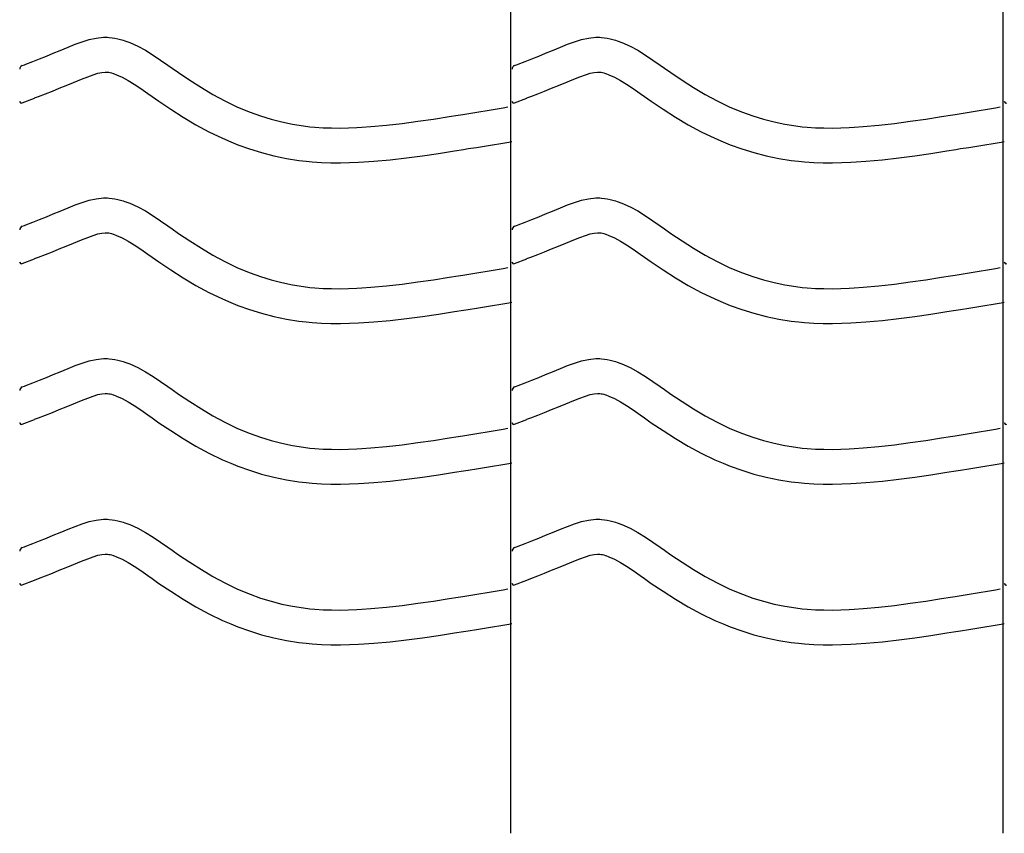
# Model space of a CAD drawing. Extents: x -526 to 8890, y 65 to 5861.
# Drawn here: x 813 to 1323, y 2047 to 2469 of the extents above; entities that cross this region are included whole.
import ezdxf

# ---------------------------------------------------------------- set-up
doc = ezdxf.new("R2010")
doc.units = 0
doc.header["$LTSCALE"] = 20
doc.header["$MEASUREMENT"] = 0
doc.layers.add('_0-0_', color=7, linetype='CONTINUOUS')

msp = doc.modelspace()

# ---------------------------------------------------------------- linework, layer by layer
at = {"layer": '_0-0_', "color": 7, "linetype": 'Continuous'}
for p, q in [((1067.86, 2047.18), (1067.86, 3467.94)), ((1322.86, 2047.18), (1322.86, 3467.94)), ((845.84, 2457.43), (849.48, 2458.55)), ((849.48, 2458.55), (853.15, 2459.35)), ((853.15, 2459.35), (856.85, 2459.74)), ((856.85, 2459.74), (859.01, 2459.74)), ((859.01, 2459.74), (859.86, 2459.69)), ((859.86, 2459.69), (861.33, 2459.54)), ((861.33, 2459.54), (862.79, 2459.31)), ((862.79, 2459.31), (864.25, 2459.01)), ((864.25, 2459.01), (865.7, 2458.65)), ((865.7, 2458.65), (867.13, 2458.24)), ((867.13, 2458.24), (867.95, 2457.98)), ((1100.84, 2457.43), (1104.48, 2458.55)), ((1104.48, 2458.55), (1108.15, 2459.35)), ((1108.15, 2459.35), (1111.85, 2459.74)), ((1111.85, 2459.74), (1114.01, 2459.74)), ((1114.01, 2459.74), (1114.86, 2459.69)), ((1114.86, 2459.69), (1116.33, 2459.54)), ((1116.33, 2459.54), (1117.79, 2459.31)), ((1117.79, 2459.31), (1119.25, 2459.01)), ((1119.25, 2459.01), (1120.7, 2458.65)), ((1120.7, 2458.65), (1122.13, 2458.24)), ((1122.13, 2458.24), (1122.95, 2457.98)), ((834.47, 2452.93), (836.57, 2453.8)), ((836.57, 2453.8), (838.64, 2454.65)), ((838.64, 2454.65), (842.22, 2456.1)), ((842.22, 2456.1), (845.84, 2457.43)), ((867.95, 2457.98), (870.46, 2457.06)), ((870.46, 2457.06), (874.65, 2455.18)), ((874.65, 2455.18), (878.68, 2452.99)), ((1089.47, 2452.93), (1091.57, 2453.8)), ((1091.57, 2453.8), (1093.64, 2454.65)), ((1093.64, 2454.65), (1097.22, 2456.1)), ((1097.22, 2456.1), (1100.84, 2457.43)), ((1122.95, 2457.98), (1125.46, 2457.06)), ((1125.46, 2457.06), (1129.65, 2455.18)), ((1129.65, 2455.18), (1133.68, 2452.99)), ((820.23, 2447.24), (823.77, 2448.63)), ((823.77, 2448.63), (827.32, 2450.04)), ((827.32, 2450.04), (830.89, 2451.47)), ((830.89, 2451.47), (834.47, 2452.93)), ((878.68, 2452.99), (882.6, 2450.56)), ((882.6, 2450.56), (886.44, 2447.97)), ((1075.23, 2447.24), (1078.77, 2448.63)), ((1078.77, 2448.63), (1082.32, 2450.04)), ((1082.32, 2450.04), (1085.89, 2451.47)), ((1085.89, 2451.47), (1089.47, 2452.93)), ((1133.68, 2452.99), (1137.6, 2450.56)), ((1137.6, 2450.56), (1141.44, 2447.97)), ((814.77, 2445.09), (815.89, 2445.53)), ((815.89, 2445.53), (816.7, 2445.85)), ((816.7, 2445.85), (820.23, 2447.24)), ((886.44, 2447.97), (890.25, 2445.3)), ((890.25, 2445.3), (892.45, 2443.75)), ((892.45, 2443.75), (895.81, 2441.41)), ((1069.77, 2445.09), (1070.89, 2445.53)), ((1070.89, 2445.53), (1071.7, 2445.85)), ((1071.7, 2445.85), (1075.23, 2447.24)), ((1141.44, 2447.97), (1145.25, 2445.3)), ((1145.25, 2445.3), (1147.45, 2443.75)), ((1147.45, 2443.75), (1150.81, 2441.41)), ((843.44, 2437.16), (845.45, 2437.99)), ((845.45, 2437.99), (848.7, 2439.31)), ((848.7, 2439.31), (851.58, 2440.37)), ((851.58, 2440.37), (854.04, 2441.12)), ((854.04, 2441.12), (856.03, 2441.55)), ((856.03, 2441.55), (857.81, 2441.74)), ((857.81, 2441.74), (858.49, 2441.74)), ((858.49, 2441.74), (858.41, 2441.74)), ((858.41, 2441.74), (859.02, 2441.68)), ((859.02, 2441.68), (859.62, 2441.59)), ((859.62, 2441.59), (860.28, 2441.45)), ((860.28, 2441.45), (861.02, 2441.27)), ((861.02, 2441.27), (861.87, 2441.02)), ((861.87, 2441.02), (862.12, 2440.94)), ((862.12, 2440.94), (863.69, 2440.37)), ((863.69, 2440.37), (866.65, 2439.04)), ((866.65, 2439.04), (869.63, 2437.42)), ((895.81, 2441.41), (901.65, 2437.47)), ((1098.44, 2437.16), (1100.45, 2437.99)), ((1100.45, 2437.99), (1103.7, 2439.31)), ((1103.7, 2439.31), (1106.58, 2440.37)), ((1106.58, 2440.37), (1109.04, 2441.12)), ((1109.04, 2441.12), (1111.03, 2441.55)), ((1111.03, 2441.55), (1112.81, 2441.74)), ((1112.81, 2441.74), (1113.49, 2441.74)), ((1113.49, 2441.74), (1113.41, 2441.74)), ((1113.41, 2441.74), (1114.02, 2441.68)), ((1114.02, 2441.68), (1114.62, 2441.59)), ((1114.62, 2441.59), (1115.28, 2441.45)), ((1115.28, 2441.45), (1116.02, 2441.27)), ((1116.02, 2441.27), (1116.87, 2441.02)), ((1116.87, 2441.02), (1117.12, 2440.94)), ((1117.12, 2440.94), (1118.69, 2440.37)), ((1118.69, 2440.37), (1121.65, 2439.04)), ((1121.65, 2439.04), (1124.63, 2437.42)), ((1150.81, 2441.41), (1156.65, 2437.47)), ((830.4, 2431.9), (834, 2433.33)), ((834, 2433.33), (837.63, 2434.79)), ((837.63, 2434.79), (841.29, 2436.28)), ((841.29, 2436.28), (843.44, 2437.16)), ((869.63, 2437.42), (872.83, 2435.44)), ((872.83, 2435.44), (876.24, 2433.14)), ((876.24, 2433.14), (879.88, 2430.59)), ((901.65, 2437.47), (907.58, 2433.69)), ((907.58, 2433.69), (913.6, 2430.11)), ((1085.4, 2431.9), (1089, 2433.33)), ((1089, 2433.33), (1092.63, 2434.79)), ((1092.63, 2434.79), (1096.29, 2436.28)), ((1096.29, 2436.28), (1098.44, 2437.16)), ((1124.63, 2437.42), (1127.83, 2435.44)), ((1127.83, 2435.44), (1131.24, 2433.14)), ((1131.24, 2433.14), (1134.88, 2430.59)), ((1156.65, 2437.47), (1162.58, 2433.69)), ((1162.58, 2433.69), (1168.6, 2430.11)), ((814.79, 2425.75), (821.19, 2428.27)), ((821.22, 2428.29), (823.27, 2429.09)), ((823.27, 2429.09), (826.82, 2430.49)), ((826.82, 2430.49), (830.4, 2431.9)), ((879.88, 2430.59), (882.11, 2429.01)), ((882.11, 2429.01), (885.63, 2426.56)), ((913.6, 2430.11), (919.74, 2426.78)), ((1069.79, 2425.75), (1076.19, 2428.27)), ((1076.22, 2428.29), (1078.27, 2429.09)), ((1078.27, 2429.09), (1081.82, 2430.49)), ((1081.82, 2430.49), (1085.4, 2431.9)), ((1134.88, 2430.59), (1137.11, 2429.01)), ((1137.11, 2429.01), (1140.63, 2426.56)), ((1168.6, 2430.11), (1174.74, 2426.78)), ((885.63, 2426.56), (891.78, 2422.41)), ((919.74, 2426.78), (926.03, 2423.74)), ((926.03, 2423.74), (929.75, 2422.12)), ((1055.54, 2421.84), (1059.73, 2422.53)), ((1059.73, 2422.53), (1063.91, 2423.22)), ((1063.91, 2423.22), (1066.34, 2423.62)), ((1140.63, 2426.56), (1146.78, 2422.41)), ((1174.74, 2426.78), (1181.03, 2423.74)), ((1181.03, 2423.74), (1184.75, 2422.12)), ((1310.54, 2421.84), (1314.73, 2422.53)), ((1314.73, 2422.53), (1318.91, 2423.22)), ((1318.91, 2423.22), (1321.34, 2423.62)), ((891.78, 2422.41), (898.14, 2418.36)), ((898.14, 2418.36), (904.71, 2414.45)), ((929.75, 2422.12), (932.82, 2420.89)), ((932.82, 2420.89), (938.21, 2418.96)), ((938.21, 2418.96), (943.69, 2417.28)), ((1027.81, 2417.39), (1035.88, 2418.64)), ((1035.88, 2418.64), (1040.55, 2419.39)), ((1040.55, 2419.39), (1042.98, 2419.78)), ((1042.98, 2419.78), (1047.17, 2420.47)), ((1047.17, 2420.47), (1051.36, 2421.15)), ((1051.36, 2421.15), (1055.54, 2421.84)), ((1146.78, 2422.41), (1153.14, 2418.36)), ((1153.14, 2418.36), (1159.71, 2414.45)), ((1184.75, 2422.12), (1187.82, 2420.89)), ((1187.82, 2420.89), (1193.21, 2418.96)), ((1193.21, 2418.96), (1198.69, 2417.28)), ((1282.81, 2417.39), (1290.88, 2418.64)), ((1290.88, 2418.64), (1295.55, 2419.39)), ((1295.55, 2419.39), (1297.98, 2419.78)), ((1297.98, 2419.78), (1302.17, 2420.47)), ((1302.17, 2420.47), (1306.36, 2421.15)), ((1306.36, 2421.15), (1310.54, 2421.84)), ((904.71, 2414.45), (911.53, 2410.76)), ((943.69, 2417.28), (949.24, 2415.85)), ((949.24, 2415.85), (954.85, 2414.69)), ((954.85, 2414.69), (960.51, 2413.79)), ((960.51, 2413.79), (963.81, 2413.4)), ((963.81, 2413.4), (966.33, 2413.17)), ((966.33, 2413.17), (970.69, 2412.89)), ((970.69, 2412.89), (975.05, 2412.74)), ((975.05, 2412.74), (979.42, 2412.73)), ((979.42, 2412.73), (983.78, 2412.82)), ((983.78, 2412.82), (988.15, 2413)), ((988.15, 2413), (990.67, 2413.15)), ((990.67, 2413.15), (995.4, 2413.48)), ((995.4, 2413.48), (1003.53, 2414.22)), ((1003.53, 2414.22), (1011.64, 2415.14)), ((1011.64, 2415.14), (1019.73, 2416.21)), ((1019.73, 2416.21), (1027.81, 2417.39)), ((1159.71, 2414.45), (1166.53, 2410.76)), ((1198.69, 2417.28), (1204.24, 2415.85)), ((1204.24, 2415.85), (1209.85, 2414.69)), ((1209.85, 2414.69), (1215.51, 2413.79)), ((1215.51, 2413.79), (1218.81, 2413.4)), ((1218.81, 2413.4), (1221.33, 2413.17)), ((1221.33, 2413.17), (1225.69, 2412.89)), ((1225.69, 2412.89), (1230.05, 2412.74)), ((1230.05, 2412.74), (1234.42, 2412.73)), ((1234.42, 2412.73), (1238.78, 2412.82)), ((1238.78, 2412.82), (1243.15, 2413)), ((1243.15, 2413), (1245.67, 2413.15)), ((1245.67, 2413.15), (1250.4, 2413.48)), ((1250.4, 2413.48), (1258.53, 2414.22)), ((1258.53, 2414.22), (1266.64, 2415.14)), ((1266.64, 2415.14), (1274.73, 2416.21)), ((1274.73, 2416.21), (1282.81, 2417.39)), ((911.53, 2410.76), (918.52, 2407.38)), ((918.52, 2407.38), (922.81, 2405.51)), ((1166.53, 2410.76), (1173.52, 2407.38)), ((1173.52, 2407.38), (1177.81, 2405.51)), ((922.81, 2405.51), (926.44, 2404.06)), ((926.44, 2404.06), (932.52, 2401.88)), ((1045.86, 2402.02), (1050.07, 2402.7)), ((1050.07, 2402.7), (1054.27, 2403.39)), ((1054.27, 2403.39), (1058.47, 2404.08)), ((1058.47, 2404.08), (1062.66, 2404.77)), ((1062.66, 2404.77), (1066.85, 2405.46)), ((1066.85, 2405.46), (1068.47, 2405.73)), ((1177.81, 2405.51), (1181.44, 2404.06)), ((1181.44, 2404.06), (1187.52, 2401.88)), ((1300.86, 2402.02), (1305.07, 2402.7)), ((1305.07, 2402.7), (1309.27, 2403.39)), ((1309.27, 2403.39), (1313.47, 2404.08)), ((1313.47, 2404.08), (1317.66, 2404.77)), ((1317.66, 2404.77), (1321.85, 2405.46)), ((1321.85, 2405.46), (1323.47, 2405.73)), ((932.52, 2401.88), (938.8, 2399.95)), ((938.8, 2399.95), (945.17, 2398.31)), ((945.17, 2398.31), (951.62, 2396.97)), ((1005.36, 2396.31), (1013.83, 2397.27)), ((1013.83, 2397.27), (1022.21, 2398.38)), ((1022.21, 2398.38), (1030.49, 2399.59)), ((1030.49, 2399.59), (1038.69, 2400.86)), ((1038.69, 2400.86), (1043.41, 2401.62)), ((1043.41, 2401.62), (1045.86, 2402.02)), ((1187.52, 2401.88), (1193.8, 2399.95)), ((1193.8, 2399.95), (1200.17, 2398.31)), ((1200.17, 2398.31), (1206.62, 2396.97)), ((1260.36, 2396.31), (1268.83, 2397.27)), ((1268.83, 2397.27), (1277.21, 2398.38)), ((1277.21, 2398.38), (1285.49, 2399.59)), ((1285.49, 2399.59), (1293.69, 2400.86)), ((1293.69, 2400.86), (1298.41, 2401.62)), ((1298.41, 2401.62), (1300.86, 2402.02)), ((951.62, 2396.97), (958.05, 2395.96)), ((958.05, 2395.96), (961.92, 2395.5)), ((961.92, 2395.5), (964.91, 2395.22)), ((964.91, 2395.22), (969.81, 2394.91)), ((969.81, 2394.91), (974.72, 2394.75)), ((974.72, 2394.75), (979.57, 2394.73)), ((979.57, 2394.73), (984.35, 2394.83)), ((984.35, 2394.83), (989.04, 2395.03)), ((989.04, 2395.03), (991.81, 2395.18)), ((991.81, 2395.18), (996.84, 2395.54)), ((996.84, 2395.54), (1005.36, 2396.31)), ((1206.62, 2396.97), (1213.05, 2395.96)), ((1213.05, 2395.96), (1216.92, 2395.5)), ((1216.92, 2395.5), (1219.91, 2395.22)), ((1219.91, 2395.22), (1224.81, 2394.91)), ((1224.81, 2394.91), (1229.72, 2394.75)), ((1229.72, 2394.75), (1234.57, 2394.73)), ((1234.57, 2394.73), (1239.35, 2394.83)), ((1239.35, 2394.83), (1244.04, 2395.03)), ((1244.04, 2395.03), (1246.81, 2395.18)), ((1246.81, 2395.18), (1251.84, 2395.54)), ((1251.84, 2395.54), (1260.36, 2396.31)), ((838.64, 2371.38), (842.22, 2372.83)), ((842.22, 2372.83), (845.84, 2374.16)), ((845.84, 2374.16), (849.48, 2375.27)), ((849.48, 2375.27), (853.15, 2376.08)), ((853.15, 2376.08), (856.85, 2376.47)), ((856.85, 2376.47), (859.01, 2376.47)), ((859.01, 2376.47), (859.86, 2376.42)), ((859.86, 2376.42), (861.33, 2376.27)), ((861.33, 2376.27), (862.79, 2376.04)), ((862.79, 2376.04), (864.25, 2375.74)), ((864.25, 2375.74), (865.7, 2375.38)), ((865.7, 2375.38), (867.13, 2374.97)), ((867.13, 2374.97), (867.95, 2374.7)), ((867.95, 2374.7), (870.46, 2373.79)), ((870.46, 2373.79), (874.65, 2371.91)), ((874.65, 2371.91), (878.68, 2369.72)), ((1093.64, 2371.38), (1097.22, 2372.83)), ((1097.22, 2372.83), (1100.84, 2374.16)), ((1100.84, 2374.16), (1104.48, 2375.27)), ((1104.48, 2375.27), (1108.15, 2376.08)), ((1108.15, 2376.08), (1111.85, 2376.47)), ((1111.85, 2376.47), (1114.01, 2376.47)), ((1114.01, 2376.47), (1114.86, 2376.42)), ((1114.86, 2376.42), (1116.33, 2376.27)), ((1116.33, 2376.27), (1117.79, 2376.04)), ((1117.79, 2376.04), (1119.25, 2375.74)), ((1119.25, 2375.74), (1120.7, 2375.38)), ((1120.7, 2375.38), (1122.13, 2374.97)), ((1122.13, 2374.97), (1122.95, 2374.7)), ((1122.95, 2374.7), (1125.46, 2373.79)), ((1125.46, 2373.79), (1129.65, 2371.91)), ((1129.65, 2371.91), (1133.68, 2369.72)), ((823.77, 2365.36), (827.32, 2366.77)), ((827.32, 2366.77), (830.89, 2368.2)), ((830.89, 2368.2), (834.47, 2369.66)), ((834.47, 2369.66), (836.57, 2370.52)), ((836.57, 2370.52), (838.64, 2371.38)), ((878.68, 2369.72), (882.6, 2367.29)), ((882.6, 2367.29), (886.44, 2364.7)), ((1078.77, 2365.36), (1082.32, 2366.77)), ((1082.32, 2366.77), (1085.89, 2368.2)), ((1085.89, 2368.2), (1089.47, 2369.66)), ((1089.47, 2369.66), (1091.57, 2370.52)), ((1091.57, 2370.52), (1093.64, 2371.38)), ((1133.68, 2369.72), (1137.6, 2367.29)), ((1137.6, 2367.29), (1141.44, 2364.7)), ((814.77, 2361.81), (815.89, 2362.26)), ((815.89, 2362.26), (816.7, 2362.58)), ((816.7, 2362.58), (820.23, 2363.96)), ((820.23, 2363.96), (823.77, 2365.36)), ((886.44, 2364.7), (890.25, 2362.03)), ((890.25, 2362.03), (892.45, 2360.48)), ((1069.77, 2361.81), (1070.89, 2362.26)), ((1070.89, 2362.26), (1071.7, 2362.58)), ((1071.7, 2362.58), (1075.23, 2363.96)), ((1075.23, 2363.96), (1078.77, 2365.36)), ((1141.44, 2364.7), (1145.25, 2362.03)), ((1145.25, 2362.03), (1147.45, 2360.48)), ((848.7, 2356.03), (851.58, 2357.09)), ((851.58, 2357.09), (854.04, 2357.85)), ((854.04, 2357.85), (856.03, 2358.28)), ((856.03, 2358.28), (857.81, 2358.47)), ((857.81, 2358.47), (858.49, 2358.47)), ((858.49, 2358.47), (858.41, 2358.47)), ((858.41, 2358.47), (859.02, 2358.41)), ((859.02, 2358.41), (859.62, 2358.32)), ((859.62, 2358.32), (860.28, 2358.18)), ((860.28, 2358.18), (861.02, 2358)), ((861.02, 2358), (861.87, 2357.75)), ((861.87, 2357.75), (862.12, 2357.67)), ((862.12, 2357.67), (863.69, 2357.1)), ((863.69, 2357.1), (866.65, 2355.77)), ((892.45, 2360.48), (895.81, 2358.13)), ((895.81, 2358.13), (901.65, 2354.19)), ((1103.7, 2356.03), (1106.58, 2357.09)), ((1106.58, 2357.09), (1109.04, 2357.85)), ((1109.04, 2357.85), (1111.03, 2358.28)), ((1111.03, 2358.28), (1112.81, 2358.47)), ((1112.81, 2358.47), (1113.49, 2358.47)), ((1113.49, 2358.47), (1113.41, 2358.47)), ((1113.41, 2358.47), (1114.02, 2358.41)), ((1114.02, 2358.41), (1114.62, 2358.32)), ((1114.62, 2358.32), (1115.28, 2358.18)), ((1115.28, 2358.18), (1116.02, 2358)), ((1116.02, 2358), (1116.87, 2357.75)), ((1116.87, 2357.75), (1117.12, 2357.67)), ((1117.12, 2357.67), (1118.69, 2357.1)), ((1118.69, 2357.1), (1121.65, 2355.77)), ((1147.45, 2360.48), (1150.81, 2358.13)), ((1150.81, 2358.13), (1156.65, 2354.19)), ((834, 2350.05), (837.63, 2351.51)), ((837.63, 2351.51), (841.29, 2353)), ((841.29, 2353), (843.44, 2353.88)), ((843.44, 2353.88), (845.45, 2354.72)), ((845.45, 2354.72), (848.7, 2356.03)), ((866.65, 2355.77), (869.63, 2354.15)), ((869.63, 2354.15), (872.83, 2352.17)), ((872.83, 2352.17), (876.24, 2349.87)), ((901.65, 2354.19), (907.58, 2350.41)), ((1089, 2350.05), (1092.63, 2351.51)), ((1092.63, 2351.51), (1096.29, 2353)), ((1096.29, 2353), (1098.44, 2353.88)), ((1098.44, 2353.88), (1100.45, 2354.72)), ((1100.45, 2354.72), (1103.7, 2356.03)), ((1121.65, 2355.77), (1124.63, 2354.15)), ((1124.63, 2354.15), (1127.83, 2352.17)), ((1127.83, 2352.17), (1131.24, 2349.87)), ((1156.65, 2354.19), (1162.58, 2350.41)), ((823.27, 2345.82), (826.82, 2347.21)), ((826.82, 2347.21), (830.4, 2348.62)), ((830.4, 2348.62), (834, 2350.05)), ((876.24, 2349.87), (879.88, 2347.31)), ((879.88, 2347.31), (882.11, 2345.74)), ((907.58, 2350.41), (913.6, 2346.84)), ((913.6, 2346.84), (919.74, 2343.51)), ((1078.27, 2345.82), (1081.82, 2347.21)), ((1081.82, 2347.21), (1085.4, 2348.62)), ((1085.4, 2348.62), (1089, 2350.05)), ((1131.24, 2349.87), (1134.88, 2347.31)), ((1134.88, 2347.31), (1137.11, 2345.74)), ((1162.58, 2350.41), (1168.6, 2346.84)), ((1168.6, 2346.84), (1174.74, 2343.51)), ((814.79, 2342.48), (821.19, 2344.99)), ((821.22, 2345.02), (823.27, 2345.82)), ((882.11, 2345.74), (885.63, 2343.29)), ((885.63, 2343.29), (891.78, 2339.14)), ((919.74, 2343.51), (926.03, 2340.47)), ((1069.79, 2342.48), (1076.19, 2344.99)), ((1076.22, 2345.02), (1078.27, 2345.82)), ((1137.11, 2345.74), (1140.63, 2343.29)), ((1140.63, 2343.29), (1146.78, 2339.14)), ((1174.74, 2343.51), (1181.03, 2340.47)), ((891.78, 2339.14), (898.14, 2335.08)), ((926.03, 2340.47), (929.75, 2338.85)), ((929.75, 2338.85), (932.82, 2337.62)), ((932.82, 2337.62), (938.21, 2335.69)), ((1035.88, 2335.37), (1040.55, 2336.12)), ((1040.55, 2336.12), (1042.98, 2336.51)), ((1042.98, 2336.51), (1047.17, 2337.19)), ((1047.17, 2337.19), (1051.36, 2337.88)), ((1051.36, 2337.88), (1055.54, 2338.57)), ((1055.54, 2338.57), (1059.73, 2339.26)), ((1059.73, 2339.26), (1063.91, 2339.95)), ((1063.91, 2339.95), (1066.34, 2340.35)), ((1146.78, 2339.14), (1153.14, 2335.08)), ((1181.03, 2340.47), (1184.75, 2338.85)), ((1184.75, 2338.85), (1187.82, 2337.62)), ((1187.82, 2337.62), (1193.21, 2335.69)), ((1290.88, 2335.37), (1295.55, 2336.12)), ((1295.55, 2336.12), (1297.98, 2336.51)), ((1297.98, 2336.51), (1302.17, 2337.19)), ((1302.17, 2337.19), (1306.36, 2337.88)), ((1306.36, 2337.88), (1310.54, 2338.57)), ((1310.54, 2338.57), (1314.73, 2339.26)), ((1314.73, 2339.26), (1318.91, 2339.95)), ((1318.91, 2339.95), (1321.34, 2340.35)), ((898.14, 2335.08), (904.71, 2331.18)), ((904.71, 2331.18), (911.53, 2327.49)), ((938.21, 2335.69), (943.69, 2334.01)), ((943.69, 2334.01), (949.24, 2332.58)), ((949.24, 2332.58), (954.85, 2331.41)), ((954.85, 2331.41), (960.51, 2330.52)), ((995.4, 2330.21), (1003.53, 2330.94)), ((1003.53, 2330.94), (1011.64, 2331.87)), ((1011.64, 2331.87), (1019.73, 2332.93)), ((1019.73, 2332.93), (1027.81, 2334.11)), ((1027.81, 2334.11), (1035.88, 2335.37)), ((1153.14, 2335.08), (1159.71, 2331.18)), ((1159.71, 2331.18), (1166.53, 2327.49)), ((1193.21, 2335.69), (1198.69, 2334.01)), ((1198.69, 2334.01), (1204.24, 2332.58)), ((1204.24, 2332.58), (1209.85, 2331.41)), ((1209.85, 2331.41), (1215.51, 2330.52)), ((1250.4, 2330.21), (1258.53, 2330.94)), ((1258.53, 2330.94), (1266.64, 2331.87)), ((1266.64, 2331.87), (1274.73, 2332.93)), ((1274.73, 2332.93), (1282.81, 2334.11)), ((1282.81, 2334.11), (1290.88, 2335.37)), ((911.53, 2327.49), (918.52, 2324.11)), ((960.51, 2330.52), (963.81, 2330.13)), ((963.81, 2330.13), (966.33, 2329.9)), ((966.33, 2329.9), (970.69, 2329.61)), ((970.69, 2329.61), (975.05, 2329.47)), ((975.05, 2329.47), (979.42, 2329.46)), ((979.42, 2329.46), (983.78, 2329.55)), ((983.78, 2329.55), (988.15, 2329.73)), ((988.15, 2329.73), (990.67, 2329.88)), ((990.67, 2329.88), (995.4, 2330.21)), ((1166.53, 2327.49), (1173.52, 2324.11)), ((1215.51, 2330.52), (1218.81, 2330.13)), ((1218.81, 2330.13), (1221.33, 2329.9)), ((1221.33, 2329.9), (1225.69, 2329.61)), ((1225.69, 2329.61), (1230.05, 2329.47)), ((1230.05, 2329.47), (1234.42, 2329.46)), ((1234.42, 2329.46), (1238.78, 2329.55)), ((1238.78, 2329.55), (1243.15, 2329.73)), ((1243.15, 2329.73), (1245.67, 2329.88)), ((1245.67, 2329.88), (1250.4, 2330.21)), ((918.52, 2324.11), (922.81, 2322.24)), ((922.81, 2322.24), (926.44, 2320.79)), ((926.44, 2320.79), (932.52, 2318.61)), ((1054.27, 2320.12), (1058.47, 2320.81)), ((1058.47, 2320.81), (1062.66, 2321.5)), ((1062.66, 2321.5), (1066.85, 2322.19)), ((1066.85, 2322.19), (1068.47, 2322.46)), ((1173.52, 2324.11), (1177.81, 2322.24)), ((1177.81, 2322.24), (1181.44, 2320.79)), ((1181.44, 2320.79), (1187.52, 2318.61)), ((1309.27, 2320.12), (1313.47, 2320.81)), ((1313.47, 2320.81), (1317.66, 2321.5)), ((1317.66, 2321.5), (1321.85, 2322.19)), ((1321.85, 2322.19), (1323.47, 2322.46)), ((932.52, 2318.61), (938.8, 2316.68)), ((938.8, 2316.68), (945.17, 2315.04)), ((1022.21, 2315.1), (1030.49, 2316.31)), ((1030.49, 2316.31), (1038.69, 2317.59)), ((1038.69, 2317.59), (1043.41, 2318.35)), ((1043.41, 2318.35), (1045.86, 2318.74)), ((1045.86, 2318.74), (1050.07, 2319.43)), ((1050.07, 2319.43), (1054.27, 2320.12)), ((1187.52, 2318.61), (1193.8, 2316.68)), ((1193.8, 2316.68), (1200.17, 2315.04)), ((1277.21, 2315.1), (1285.49, 2316.31)), ((1285.49, 2316.31), (1293.69, 2317.59)), ((1293.69, 2317.59), (1298.41, 2318.35)), ((1298.41, 2318.35), (1300.86, 2318.74)), ((1300.86, 2318.74), (1305.07, 2319.43)), ((1305.07, 2319.43), (1309.27, 2320.12)), ((945.17, 2315.04), (951.62, 2313.7)), ((951.62, 2313.7), (958.05, 2312.69)), ((958.05, 2312.69), (961.92, 2312.23)), ((961.92, 2312.23), (964.91, 2311.95)), ((964.91, 2311.95), (969.81, 2311.63)), ((969.81, 2311.63), (974.72, 2311.47)), ((974.72, 2311.47), (979.57, 2311.45)), ((979.57, 2311.45), (984.35, 2311.56)), ((984.35, 2311.56), (989.04, 2311.75)), ((989.04, 2311.75), (991.81, 2311.91)), ((991.81, 2311.91), (996.84, 2312.26)), ((996.84, 2312.26), (1005.36, 2313.04)), ((1005.36, 2313.04), (1013.83, 2314)), ((1013.83, 2314), (1022.21, 2315.1)), ((1200.17, 2315.04), (1206.62, 2313.7)), ((1206.62, 2313.7), (1213.05, 2312.69)), ((1213.05, 2312.69), (1216.92, 2312.23)), ((1216.92, 2312.23), (1219.91, 2311.95)), ((1219.91, 2311.95), (1224.81, 2311.63)), ((1224.81, 2311.63), (1229.72, 2311.47)), ((1229.72, 2311.47), (1234.57, 2311.45)), ((1234.57, 2311.45), (1239.35, 2311.56)), ((1239.35, 2311.56), (1244.04, 2311.75)), ((1244.04, 2311.75), (1246.81, 2311.91)), ((1246.81, 2311.91), (1251.84, 2312.26)), ((1251.84, 2312.26), (1260.36, 2313.04)), ((1260.36, 2313.04), (1268.83, 2314)), ((1268.83, 2314), (1277.21, 2315.1)), ((842.22, 2289.56), (845.84, 2290.89)), ((845.84, 2290.89), (849.48, 2292)), ((849.48, 2292), (853.15, 2292.8)), ((853.15, 2292.8), (856.85, 2293.19)), ((856.85, 2293.19), (859.01, 2293.19)), ((859.01, 2293.19), (859.86, 2293.14)), ((859.86, 2293.14), (861.33, 2292.99)), ((861.33, 2292.99), (862.79, 2292.77)), ((862.79, 2292.77), (864.25, 2292.47)), ((864.25, 2292.47), (865.7, 2292.11)), ((865.7, 2292.11), (867.13, 2291.69)), ((867.13, 2291.69), (867.95, 2291.43)), ((867.95, 2291.43), (870.46, 2290.52)), ((870.46, 2290.52), (874.65, 2288.64)), ((1097.22, 2289.56), (1100.84, 2290.89)), ((1100.84, 2290.89), (1104.48, 2292)), ((1104.48, 2292), (1108.15, 2292.8)), ((1108.15, 2292.8), (1111.85, 2293.19)), ((1111.85, 2293.19), (1114.01, 2293.19)), ((1114.01, 2293.19), (1114.86, 2293.14)), ((1114.86, 2293.14), (1116.33, 2292.99)), ((1116.33, 2292.99), (1117.79, 2292.77)), ((1117.79, 2292.77), (1119.25, 2292.47)), ((1119.25, 2292.47), (1120.7, 2292.11)), ((1120.7, 2292.11), (1122.13, 2291.69)), ((1122.13, 2291.69), (1122.95, 2291.43)), ((1122.95, 2291.43), (1125.46, 2290.52)), ((1125.46, 2290.52), (1129.65, 2288.64)), ((827.32, 2283.5), (830.89, 2284.93)), ((830.89, 2284.93), (834.47, 2286.39)), ((834.47, 2286.39), (836.57, 2287.25)), ((836.57, 2287.25), (838.64, 2288.11)), ((838.64, 2288.11), (842.22, 2289.56)), ((874.65, 2288.64), (878.68, 2286.44)), ((878.68, 2286.44), (882.6, 2284.02)), ((1082.32, 2283.5), (1085.89, 2284.93)), ((1085.89, 2284.93), (1089.47, 2286.39)), ((1089.47, 2286.39), (1091.57, 2287.25)), ((1091.57, 2287.25), (1093.64, 2288.11)), ((1093.64, 2288.11), (1097.22, 2289.56)), ((1129.65, 2288.64), (1133.68, 2286.44)), ((1133.68, 2286.44), (1137.6, 2284.02)), ((816.7, 2279.3), (820.23, 2280.69)), ((820.23, 2280.69), (823.77, 2282.09)), ((823.77, 2282.09), (827.32, 2283.5)), ((882.6, 2284.02), (886.44, 2281.43)), ((886.44, 2281.43), (890.25, 2278.76)), ((1071.7, 2279.3), (1075.23, 2280.69)), ((1075.23, 2280.69), (1078.77, 2282.09)), ((1078.77, 2282.09), (1082.32, 2283.5)), ((1137.6, 2284.02), (1141.44, 2281.43)), ((1141.44, 2281.43), (1145.25, 2278.76)), ((814.77, 2278.54), (815.89, 2278.99)), ((815.89, 2278.99), (816.7, 2279.3)), ((854.04, 2274.57), (856.03, 2275.01)), ((856.03, 2275.01), (857.81, 2275.19)), ((857.81, 2275.19), (858.49, 2275.19)), ((858.49, 2275.19), (858.41, 2275.2)), ((858.41, 2275.2), (859.02, 2275.14)), ((859.02, 2275.14), (859.62, 2275.04)), ((859.62, 2275.04), (860.28, 2274.91)), ((860.28, 2274.91), (861.02, 2274.72)), ((861.02, 2274.72), (861.87, 2274.48)), ((890.25, 2278.76), (892.45, 2277.2)), ((892.45, 2277.2), (895.81, 2274.86)), ((895.81, 2274.86), (901.65, 2270.92)), ((1069.77, 2278.54), (1070.89, 2278.99)), ((1070.89, 2278.99), (1071.7, 2279.3)), ((1109.04, 2274.57), (1111.03, 2275.01)), ((1111.03, 2275.01), (1112.81, 2275.19)), ((1112.81, 2275.19), (1113.49, 2275.19)), ((1113.49, 2275.19), (1113.41, 2275.2)), ((1113.41, 2275.2), (1114.02, 2275.14)), ((1114.02, 2275.14), (1114.62, 2275.04)), ((1114.62, 2275.04), (1115.28, 2274.91)), ((1115.28, 2274.91), (1116.02, 2274.72)), ((1116.02, 2274.72), (1116.87, 2274.48)), ((1145.25, 2278.76), (1147.45, 2277.2)), ((1147.45, 2277.2), (1150.81, 2274.86)), ((1150.81, 2274.86), (1156.65, 2270.92)), ((837.63, 2268.24), (841.29, 2269.73)), ((841.29, 2269.73), (843.44, 2270.61)), ((843.44, 2270.61), (845.45, 2271.45)), ((845.45, 2271.45), (848.7, 2272.76)), ((848.7, 2272.76), (851.58, 2273.82)), ((851.58, 2273.82), (854.04, 2274.57)), ((861.87, 2274.48), (862.12, 2274.4)), ((862.12, 2274.4), (863.69, 2273.83)), ((863.69, 2273.83), (866.65, 2272.5)), ((866.65, 2272.5), (869.63, 2270.87)), ((869.63, 2270.87), (872.83, 2268.89)), ((901.65, 2270.92), (907.58, 2267.14)), ((1092.63, 2268.24), (1096.29, 2269.73)), ((1096.29, 2269.73), (1098.44, 2270.61)), ((1098.44, 2270.61), (1100.45, 2271.45)), ((1100.45, 2271.45), (1103.7, 2272.76)), ((1103.7, 2272.76), (1106.58, 2273.82)), ((1106.58, 2273.82), (1109.04, 2274.57)), ((1116.87, 2274.48), (1117.12, 2274.4)), ((1117.12, 2274.4), (1118.69, 2273.83)), ((1118.69, 2273.83), (1121.65, 2272.5)), ((1121.65, 2272.5), (1124.63, 2270.87)), ((1124.63, 2270.87), (1127.83, 2268.89)), ((1156.65, 2270.92), (1162.58, 2267.14)), ((826.82, 2263.94), (830.4, 2265.35)), ((830.4, 2265.35), (834, 2266.78)), ((834, 2266.78), (837.63, 2268.24)), ((872.83, 2268.89), (876.24, 2266.59)), ((876.24, 2266.59), (879.88, 2264.04)), ((907.58, 2267.14), (913.6, 2263.57)), ((1081.82, 2263.94), (1085.4, 2265.35)), ((1085.4, 2265.35), (1089, 2266.78)), ((1089, 2266.78), (1092.63, 2268.24)), ((1127.83, 2268.89), (1131.24, 2266.59)), ((1131.24, 2266.59), (1134.88, 2264.04)), ((1162.58, 2267.14), (1168.6, 2263.57)), ((814.79, 2259.21), (821.19, 2261.72)), ((821.22, 2261.74), (823.27, 2262.55)), ((823.27, 2262.55), (826.82, 2263.94)), ((879.88, 2264.04), (882.11, 2262.47)), ((882.11, 2262.47), (885.63, 2260.01)), ((885.63, 2260.01), (891.78, 2255.87)), ((913.6, 2263.57), (919.74, 2260.24)), ((919.74, 2260.24), (926.03, 2257.19)), ((1069.79, 2259.21), (1076.19, 2261.72)), ((1076.22, 2261.74), (1078.27, 2262.55)), ((1078.27, 2262.55), (1081.82, 2263.94)), ((1134.88, 2264.04), (1137.11, 2262.47)), ((1137.11, 2262.47), (1140.63, 2260.01)), ((1140.63, 2260.01), (1146.78, 2255.87)), ((1168.6, 2263.57), (1174.74, 2260.24)), ((1174.74, 2260.24), (1181.03, 2257.19)), ((891.78, 2255.87), (898.14, 2251.81)), ((926.03, 2257.19), (929.75, 2255.58)), ((929.75, 2255.58), (932.82, 2254.35)), ((932.82, 2254.35), (938.21, 2252.42)), ((1047.17, 2253.92), (1051.36, 2254.61)), ((1051.36, 2254.61), (1055.54, 2255.29)), ((1055.54, 2255.29), (1059.73, 2255.99)), ((1059.73, 2255.99), (1063.91, 2256.68)), ((1063.91, 2256.68), (1066.34, 2257.08)), ((1146.78, 2255.87), (1153.14, 2251.81)), ((1181.03, 2257.19), (1184.75, 2255.58)), ((1184.75, 2255.58), (1187.82, 2254.35)), ((1187.82, 2254.35), (1193.21, 2252.42)), ((1302.17, 2253.92), (1306.36, 2254.61)), ((1306.36, 2254.61), (1310.54, 2255.29)), ((1310.54, 2255.29), (1314.73, 2255.99)), ((1314.73, 2255.99), (1318.91, 2256.68)), ((1318.91, 2256.68), (1321.34, 2257.08)), ((898.14, 2251.81), (904.71, 2247.91)), ((938.21, 2252.42), (943.69, 2250.73)), ((943.69, 2250.73), (949.24, 2249.31)), ((949.24, 2249.31), (954.85, 2248.14)), ((1011.64, 2248.59), (1019.73, 2249.66)), ((1019.73, 2249.66), (1027.81, 2250.84)), ((1027.81, 2250.84), (1035.88, 2252.1)), ((1035.88, 2252.1), (1040.55, 2252.85)), ((1040.55, 2252.85), (1042.98, 2253.24)), ((1042.98, 2253.24), (1047.17, 2253.92)), ((1153.14, 2251.81), (1159.71, 2247.91)), ((1193.21, 2252.42), (1198.69, 2250.73)), ((1198.69, 2250.73), (1204.24, 2249.31)), ((1204.24, 2249.31), (1209.85, 2248.14)), ((1266.64, 2248.59), (1274.73, 2249.66)), ((1274.73, 2249.66), (1282.81, 2250.84)), ((1282.81, 2250.84), (1290.88, 2252.1)), ((1290.88, 2252.1), (1295.55, 2252.85)), ((1295.55, 2252.85), (1297.98, 2253.24)), ((1297.98, 2253.24), (1302.17, 2253.92)), ((904.71, 2247.91), (911.53, 2244.22)), ((911.53, 2244.22), (918.52, 2240.83)), ((954.85, 2248.14), (960.51, 2247.25)), ((960.51, 2247.25), (963.81, 2246.86)), ((963.81, 2246.86), (966.33, 2246.62)), ((966.33, 2246.62), (970.69, 2246.34)), ((970.69, 2246.34), (975.05, 2246.2)), ((975.05, 2246.2), (979.42, 2246.18)), ((979.42, 2246.18), (983.78, 2246.27)), ((983.78, 2246.27), (988.15, 2246.46)), ((988.15, 2246.46), (990.67, 2246.6)), ((990.67, 2246.6), (995.4, 2246.93)), ((995.4, 2246.93), (1003.53, 2247.67)), ((1003.53, 2247.67), (1011.64, 2248.59)), ((1159.71, 2247.91), (1166.53, 2244.22)), ((1166.53, 2244.22), (1173.52, 2240.83)), ((1209.85, 2248.14), (1215.51, 2247.25)), ((1215.51, 2247.25), (1218.81, 2246.86)), ((1218.81, 2246.86), (1221.33, 2246.62)), ((1221.33, 2246.62), (1225.69, 2246.34)), ((1225.69, 2246.34), (1230.05, 2246.2)), ((1230.05, 2246.2), (1234.42, 2246.18)), ((1234.42, 2246.18), (1238.78, 2246.27)), ((1238.78, 2246.27), (1243.15, 2246.46)), ((1243.15, 2246.46), (1245.67, 2246.6)), ((1245.67, 2246.6), (1250.4, 2246.93)), ((1250.4, 2246.93), (1258.53, 2247.67)), ((1258.53, 2247.67), (1266.64, 2248.59)), ((918.52, 2240.83), (922.81, 2238.96)), ((922.81, 2238.96), (926.44, 2237.51)), ((1062.66, 2238.23), (1066.85, 2238.92)), ((1066.85, 2238.92), (1068.47, 2239.19)), ((1173.52, 2240.83), (1177.81, 2238.96)), ((1177.81, 2238.96), (1181.44, 2237.51)), ((1317.66, 2238.23), (1321.85, 2238.92)), ((1321.85, 2238.92), (1323.47, 2239.19)), ((926.44, 2237.51), (932.52, 2235.33)), ((932.52, 2235.33), (938.8, 2233.4)), ((1030.49, 2233.04), (1038.69, 2234.32)), ((1038.69, 2234.32), (1043.41, 2235.08)), ((1043.41, 2235.08), (1045.86, 2235.47)), ((1045.86, 2235.47), (1050.07, 2236.16)), ((1050.07, 2236.16), (1054.27, 2236.84)), ((1054.27, 2236.84), (1058.47, 2237.53)), ((1058.47, 2237.53), (1062.66, 2238.23)), ((1181.44, 2237.51), (1187.52, 2235.33)), ((1187.52, 2235.33), (1193.8, 2233.4)), ((1285.49, 2233.04), (1293.69, 2234.32)), ((1293.69, 2234.32), (1298.41, 2235.08)), ((1298.41, 2235.08), (1300.86, 2235.47)), ((1300.86, 2235.47), (1305.07, 2236.16)), ((1305.07, 2236.16), (1309.27, 2236.84)), ((1309.27, 2236.84), (1313.47, 2237.53)), ((1313.47, 2237.53), (1317.66, 2238.23)), ((938.8, 2233.4), (945.17, 2231.77)), ((945.17, 2231.77), (951.62, 2230.43)), ((951.62, 2230.43), (958.05, 2229.41)), ((958.05, 2229.41), (961.92, 2228.96)), ((961.92, 2228.96), (964.91, 2228.68)), ((991.81, 2228.64), (996.84, 2228.99)), ((996.84, 2228.99), (1005.36, 2229.76)), ((1005.36, 2229.76), (1013.83, 2230.73)), ((1013.83, 2230.73), (1022.21, 2231.83)), ((1022.21, 2231.83), (1030.49, 2233.04)), ((1193.8, 2233.4), (1200.17, 2231.77)), ((1200.17, 2231.77), (1206.62, 2230.43)), ((1206.62, 2230.43), (1213.05, 2229.41)), ((1213.05, 2229.41), (1216.92, 2228.96)), ((1216.92, 2228.96), (1219.91, 2228.68)), ((1246.81, 2228.64), (1251.84, 2228.99)), ((1251.84, 2228.99), (1260.36, 2229.76)), ((1260.36, 2229.76), (1268.83, 2230.73)), ((1268.83, 2230.73), (1277.21, 2231.83)), ((1277.21, 2231.83), (1285.49, 2233.04)), ((964.91, 2228.68), (969.81, 2228.36)), ((969.81, 2228.36), (974.72, 2228.2)), ((974.72, 2228.2), (979.57, 2228.18)), ((979.57, 2228.18), (984.35, 2228.28)), ((984.35, 2228.28), (989.04, 2228.48)), ((989.04, 2228.48), (991.81, 2228.64)), ((1219.91, 2228.68), (1224.81, 2228.36)), ((1224.81, 2228.36), (1229.72, 2228.2)), ((1229.72, 2228.2), (1234.57, 2228.18)), ((1234.57, 2228.18), (1239.35, 2228.28)), ((1239.35, 2228.28), (1244.04, 2228.48)), ((1244.04, 2228.48), (1246.81, 2228.64)), ((845.84, 2207.61), (849.48, 2208.73)), ((849.48, 2208.73), (853.15, 2209.53)), ((853.15, 2209.53), (856.85, 2209.92)), ((856.85, 2209.92), (859.01, 2209.92)), ((859.01, 2209.92), (859.86, 2209.87)), ((859.86, 2209.87), (861.33, 2209.72)), ((861.33, 2209.72), (862.79, 2209.49)), ((862.79, 2209.49), (864.25, 2209.2)), ((864.25, 2209.2), (865.7, 2208.84)), ((865.7, 2208.84), (867.13, 2208.42)), ((867.13, 2208.42), (867.95, 2208.16)), ((1100.84, 2207.61), (1104.48, 2208.73)), ((1104.48, 2208.73), (1108.15, 2209.53)), ((1108.15, 2209.53), (1111.85, 2209.92)), ((1111.85, 2209.92), (1114.01, 2209.92)), ((1114.01, 2209.92), (1114.86, 2209.87)), ((1114.86, 2209.87), (1116.33, 2209.72)), ((1116.33, 2209.72), (1117.79, 2209.49)), ((1117.79, 2209.49), (1119.25, 2209.2)), ((1119.25, 2209.2), (1120.7, 2208.84)), ((1120.7, 2208.84), (1122.13, 2208.42)), ((1122.13, 2208.42), (1122.95, 2208.16)), ((834.47, 2203.12), (836.57, 2203.98)), ((836.57, 2203.98), (838.64, 2204.83)), ((838.64, 2204.83), (842.22, 2206.28)), ((842.22, 2206.28), (845.84, 2207.61)), ((867.95, 2208.16), (870.46, 2207.24)), ((870.46, 2207.24), (874.65, 2205.36)), ((874.65, 2205.36), (878.68, 2203.17)), ((1089.47, 2203.12), (1091.57, 2203.98)), ((1091.57, 2203.98), (1093.64, 2204.83)), ((1093.64, 2204.83), (1097.22, 2206.28)), ((1097.22, 2206.28), (1100.84, 2207.61)), ((1122.95, 2208.16), (1125.46, 2207.24)), ((1125.46, 2207.24), (1129.65, 2205.36)), ((1129.65, 2205.36), (1133.68, 2203.17)), ((820.23, 2197.42), (823.77, 2198.81)), ((823.77, 2198.81), (827.32, 2200.22)), ((827.32, 2200.22), (830.89, 2201.66)), ((830.89, 2201.66), (834.47, 2203.12)), ((878.68, 2203.17), (882.6, 2200.74)), ((882.6, 2200.74), (886.44, 2198.16)), ((886.44, 2198.16), (890.25, 2195.49)), ((1075.23, 2197.42), (1078.77, 2198.81)), ((1078.77, 2198.81), (1082.32, 2200.22)), ((1082.32, 2200.22), (1085.89, 2201.66)), ((1085.89, 2201.66), (1089.47, 2203.12)), ((1133.68, 2203.17), (1137.6, 2200.74)), ((1137.6, 2200.74), (1141.44, 2198.16)), ((1141.44, 2198.16), (1145.25, 2195.49)), ((814.77, 2195.27), (815.89, 2195.72)), ((815.89, 2195.71), (816.7, 2196.03)), ((816.7, 2196.03), (820.23, 2197.42)), ((890.25, 2195.49), (892.45, 2193.93)), ((892.45, 2193.93), (895.81, 2191.59)), ((1069.77, 2195.27), (1070.89, 2195.72)), ((1070.89, 2195.71), (1071.7, 2196.03)), ((1071.7, 2196.03), (1075.23, 2197.42)), ((1145.25, 2195.49), (1147.45, 2193.93)), ((1147.45, 2193.93), (1150.81, 2191.59)), ((843.44, 2187.34), (845.45, 2188.17)), ((845.45, 2188.17), (848.7, 2189.49)), ((848.7, 2189.49), (851.58, 2190.55)), ((851.58, 2190.55), (854.04, 2191.3)), ((854.04, 2191.3), (856.03, 2191.73)), ((856.03, 2191.73), (857.81, 2191.92)), ((857.81, 2191.92), (858.49, 2191.92)), ((858.49, 2191.92), (858.41, 2191.93)), ((858.41, 2191.93), (859.02, 2191.86)), ((859.02, 2191.86), (859.62, 2191.77)), ((859.62, 2191.77), (860.28, 2191.63)), ((860.28, 2191.63), (861.02, 2191.45)), ((861.02, 2191.45), (861.87, 2191.2)), ((861.87, 2191.2), (862.12, 2191.13)), ((862.12, 2191.13), (863.69, 2190.55)), ((863.69, 2190.55), (866.65, 2189.22)), ((866.65, 2189.22), (869.63, 2187.6)), ((895.81, 2191.59), (901.65, 2187.65)), ((1098.44, 2187.34), (1100.45, 2188.17)), ((1100.45, 2188.17), (1103.7, 2189.49)), ((1103.7, 2189.49), (1106.58, 2190.55)), ((1106.58, 2190.55), (1109.04, 2191.3)), ((1109.04, 2191.3), (1111.03, 2191.73)), ((1111.03, 2191.73), (1112.81, 2191.92)), ((1112.81, 2191.92), (1113.49, 2191.92)), ((1113.49, 2191.92), (1113.41, 2191.93)), ((1113.41, 2191.93), (1114.02, 2191.86)), ((1114.02, 2191.86), (1114.62, 2191.77)), ((1114.62, 2191.77), (1115.28, 2191.63)), ((1115.28, 2191.63), (1116.02, 2191.45)), ((1116.02, 2191.45), (1116.87, 2191.2)), ((1116.87, 2191.2), (1117.12, 2191.13)), ((1117.12, 2191.13), (1118.69, 2190.55)), ((1118.69, 2190.55), (1121.65, 2189.22)), ((1121.65, 2189.22), (1124.63, 2187.6)), ((1150.81, 2191.59), (1156.65, 2187.65)), ((830.4, 2182.08), (834, 2183.51)), ((834, 2183.51), (837.63, 2184.97)), ((837.63, 2184.97), (841.29, 2186.46)), ((841.29, 2186.46), (843.44, 2187.34)), ((869.63, 2187.6), (872.83, 2185.62)), ((872.83, 2185.62), (876.24, 2183.32)), ((876.24, 2183.32), (879.88, 2180.77)), ((901.65, 2187.65), (907.58, 2183.87)), ((907.58, 2183.87), (913.6, 2180.29)), ((1085.4, 2182.08), (1089, 2183.51)), ((1089, 2183.51), (1092.63, 2184.97)), ((1092.63, 2184.97), (1096.29, 2186.46)), ((1096.29, 2186.46), (1098.44, 2187.34)), ((1124.63, 2187.6), (1127.83, 2185.62)), ((1127.83, 2185.62), (1131.24, 2183.32)), ((1131.24, 2183.32), (1134.88, 2180.77)), ((1156.65, 2187.65), (1162.58, 2183.87)), ((1162.58, 2183.87), (1168.6, 2180.29)), ((814.79, 2175.93), (821.19, 2178.45)), ((821.22, 2178.47), (823.27, 2179.27)), ((823.27, 2179.27), (826.82, 2180.67)), ((826.82, 2180.67), (830.4, 2182.08)), ((879.88, 2180.77), (882.11, 2179.19)), ((882.11, 2179.19), (885.63, 2176.74)), ((913.6, 2180.29), (919.74, 2176.96)), ((1069.79, 2175.93), (1076.19, 2178.45)), ((1076.22, 2178.47), (1078.27, 2179.27)), ((1078.27, 2179.27), (1081.82, 2180.67)), ((1081.82, 2180.67), (1085.4, 2182.08)), ((1134.88, 2180.77), (1137.11, 2179.19)), ((1137.11, 2179.19), (1140.63, 2176.74)), ((1168.6, 2180.29), (1174.74, 2176.96)), ((885.63, 2176.74), (891.78, 2172.6)), ((919.74, 2176.96), (926.03, 2173.92)), ((926.03, 2173.92), (929.75, 2172.31)), ((1055.54, 2172.02), (1059.73, 2172.71)), ((1059.73, 2172.71), (1063.91, 2173.41)), ((1063.91, 2173.41), (1066.34, 2173.81)), ((1140.63, 2176.74), (1146.78, 2172.6)), ((1174.74, 2176.96), (1181.03, 2173.92)), ((1181.03, 2173.92), (1184.75, 2172.31)), ((1310.54, 2172.02), (1314.73, 2172.71)), ((1314.73, 2172.71), (1318.91, 2173.41)), ((1318.91, 2173.41), (1321.34, 2173.81)), ((891.78, 2172.6), (898.14, 2168.54)), ((898.14, 2168.54), (904.71, 2164.64)), ((929.75, 2172.31), (932.82, 2171.08)), ((932.82, 2171.08), (938.21, 2169.14)), ((938.21, 2169.14), (943.69, 2167.46)), ((1019.73, 2166.39), (1027.81, 2167.57)), ((1027.81, 2167.57), (1035.88, 2168.82)), ((1035.88, 2168.82), (1040.55, 2169.57)), ((1040.55, 2169.57), (1042.98, 2169.97)), ((1042.98, 2169.97), (1047.17, 2170.65)), ((1047.17, 2170.65), (1051.36, 2171.33)), ((1051.36, 2171.33), (1055.54, 2172.02)), ((1146.78, 2172.6), (1153.14, 2168.54)), ((1153.14, 2168.54), (1159.71, 2164.64)), ((1184.75, 2172.31), (1187.82, 2171.08)), ((1187.82, 2171.08), (1193.21, 2169.14)), ((1193.21, 2169.14), (1198.69, 2167.46)), ((1274.73, 2166.39), (1282.81, 2167.57)), ((1282.81, 2167.57), (1290.88, 2168.82)), ((1290.88, 2168.82), (1295.55, 2169.57)), ((1295.55, 2169.57), (1297.98, 2169.97)), ((1297.98, 2169.97), (1302.17, 2170.65)), ((1302.17, 2170.65), (1306.36, 2171.33)), ((1306.36, 2171.33), (1310.54, 2172.02)), ((904.71, 2164.64), (911.53, 2160.94)), ((943.69, 2167.46), (949.24, 2166.03)), ((949.24, 2166.03), (954.85, 2164.87)), ((954.85, 2164.87), (960.51, 2163.98)), ((960.51, 2163.98), (963.81, 2163.59)), ((963.81, 2163.59), (966.33, 2163.35)), ((966.33, 2163.35), (970.69, 2163.07)), ((970.69, 2163.07), (975.05, 2162.93)), ((975.05, 2162.93), (979.42, 2162.91)), ((979.42, 2162.91), (983.78, 2163)), ((983.78, 2163), (988.15, 2163.19)), ((988.15, 2163.19), (990.67, 2163.33)), ((990.67, 2163.33), (995.4, 2163.66)), ((995.4, 2163.66), (1003.53, 2164.4)), ((1003.53, 2164.4), (1011.64, 2165.32)), ((1011.64, 2165.32), (1019.73, 2166.39)), ((1159.71, 2164.64), (1166.53, 2160.94)), ((1198.69, 2167.46), (1204.24, 2166.03)), ((1204.24, 2166.03), (1209.85, 2164.87)), ((1209.85, 2164.87), (1215.51, 2163.98)), ((1215.51, 2163.98), (1218.81, 2163.59)), ((1218.81, 2163.59), (1221.33, 2163.35)), ((1221.33, 2163.35), (1225.69, 2163.07)), ((1225.69, 2163.07), (1230.05, 2162.93)), ((1230.05, 2162.93), (1234.42, 2162.91)), ((1234.42, 2162.91), (1238.78, 2163)), ((1238.78, 2163), (1243.15, 2163.19)), ((1243.15, 2163.19), (1245.67, 2163.33)), ((1245.67, 2163.33), (1250.4, 2163.66)), ((1250.4, 2163.66), (1258.53, 2164.4)), ((1258.53, 2164.4), (1266.64, 2165.32)), ((1266.64, 2165.32), (1274.73, 2166.39)), ((911.53, 2160.94), (918.52, 2157.56)), ((918.52, 2157.56), (922.81, 2155.69)), ((1166.53, 2160.94), (1173.52, 2157.56)), ((1173.52, 2157.56), (1177.81, 2155.69)), ((922.81, 2155.69), (926.44, 2154.24)), ((926.44, 2154.24), (932.52, 2152.06)), ((1045.86, 2152.2), (1050.07, 2152.88)), ((1050.07, 2152.88), (1054.27, 2153.57)), ((1054.27, 2153.57), (1058.47, 2154.26)), ((1058.47, 2154.26), (1062.66, 2154.95)), ((1062.66, 2154.95), (1066.85, 2155.65)), ((1066.85, 2155.65), (1068.47, 2155.91)), ((1177.81, 2155.69), (1181.44, 2154.24)), ((1181.44, 2154.24), (1187.52, 2152.06)), ((1300.86, 2152.2), (1305.07, 2152.88)), ((1305.07, 2152.88), (1309.27, 2153.57)), ((1309.27, 2153.57), (1313.47, 2154.26)), ((1313.47, 2154.26), (1317.66, 2154.95)), ((1317.66, 2154.95), (1321.85, 2155.65)), ((1321.85, 2155.65), (1323.47, 2155.91)), ((932.52, 2152.06), (938.8, 2150.13)), ((938.8, 2150.13), (945.17, 2148.49)), ((945.17, 2148.49), (951.62, 2147.16)), ((951.62, 2147.16), (958.05, 2146.14)), ((1005.36, 2146.49), (1013.83, 2147.45)), ((1013.83, 2147.45), (1022.21, 2148.56)), ((1022.21, 2148.56), (1030.49, 2149.77)), ((1030.49, 2149.77), (1038.69, 2151.05)), ((1038.69, 2151.05), (1043.41, 2151.8)), ((1043.41, 2151.8), (1045.86, 2152.2)), ((1187.52, 2152.06), (1193.8, 2150.13)), ((1193.8, 2150.13), (1200.17, 2148.49)), ((1200.17, 2148.49), (1206.62, 2147.16)), ((1206.62, 2147.16), (1213.05, 2146.14)), ((1260.36, 2146.49), (1268.83, 2147.45)), ((1268.83, 2147.45), (1277.21, 2148.56)), ((1277.21, 2148.56), (1285.49, 2149.77)), ((1285.49, 2149.77), (1293.69, 2151.05)), ((1293.69, 2151.05), (1298.41, 2151.8)), ((1298.41, 2151.8), (1300.86, 2152.2)), ((958.05, 2146.14), (961.92, 2145.68)), ((961.92, 2145.68), (964.91, 2145.41)), ((964.91, 2145.41), (969.81, 2145.09)), ((969.81, 2145.09), (974.72, 2144.93)), ((974.72, 2144.93), (979.57, 2144.91)), ((979.57, 2144.91), (984.35, 2145.01)), ((984.35, 2145.01), (989.04, 2145.21)), ((989.04, 2145.21), (991.81, 2145.37)), ((991.81, 2145.37), (996.84, 2145.72)), ((996.84, 2145.72), (1005.36, 2146.49)), ((1213.05, 2146.14), (1216.92, 2145.68)), ((1216.92, 2145.68), (1219.91, 2145.41)), ((1219.91, 2145.41), (1224.81, 2145.09)), ((1224.81, 2145.09), (1229.72, 2144.93)), ((1229.72, 2144.93), (1234.57, 2144.91)), ((1234.57, 2144.91), (1239.35, 2145.01)), ((1239.35, 2145.01), (1244.04, 2145.21)), ((1244.04, 2145.21), (1246.81, 2145.37)), ((1246.81, 2145.37), (1251.84, 2145.72)), ((1251.84, 2145.72), (1260.36, 2146.49))]:
    msp.add_line(p, q, dxfattribs=at)
for centre, radius, start, end in [((815.5, 2443.23), 2, 111.7047, 179.9557), ((1070.5, 2443.23), 2, 111.7047, 179.9557), ((814.43, 2426.68), 1, 179.4557, 291.4874), ((1069.43, 2426.68), 1, 179.4557, 291.4874), ((1324.43, 2426.68), 1, 179.4557, 291.4874), ((815.5, 2359.95), 2, 111.7047, 179.9557), ((1070.5, 2359.95), 2, 111.7047, 179.9557), ((814.43, 2343.41), 1, 179.4557, 291.4874), ((1069.43, 2343.41), 1, 179.4557, 291.4874), ((1324.43, 2343.41), 1, 179.4557, 291.4874), ((815.5, 2276.68), 2, 111.7047, 179.9557), ((1070.5, 2276.68), 2, 111.7047, 179.9557), ((814.43, 2260.14), 1, 179.4557, 291.4874), ((1069.43, 2260.14), 1, 179.4557, 291.4874), ((1324.43, 2260.14), 1, 179.4557, 291.4874), ((815.5, 2193.41), 2, 111.7047, 179.9557), ((1070.5, 2193.41), 2, 111.7047, 179.9557), ((814.43, 2176.86), 1, 179.4557, 291.4874), ((1069.43, 2176.86), 1, 179.4557, 291.4874), ((1324.43, 2176.86), 1, 179.4557, 291.4874)]:
    msp.add_arc(centre, radius, start, end, dxfattribs=at)

doc.saveas('drawing.dxf')
